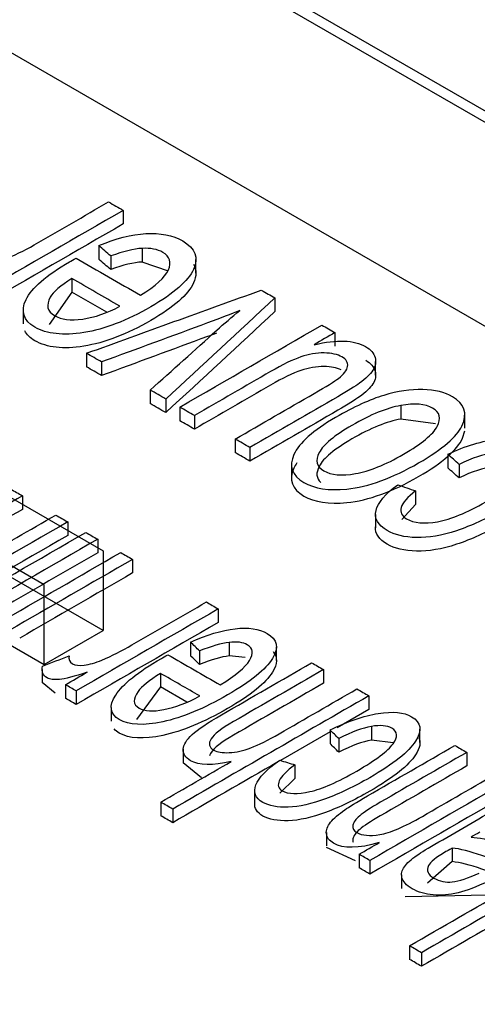
# Model space of a CAD drawing. Units: inches. Extents: x 0 to 17, y 0 to 11.
# Drawn here: x 11.8 to 11.8, y 9.2 to 9.3 of the extents above; entities that cross this region are included whole.
import ezdxf

# ---------------------------------------------------------------- set-up
doc = ezdxf.new("R2010")
doc.units = ezdxf.units.IN
doc.header["$MEASUREMENT"] = 0
doc.layers.add('1', color=7, linetype='CONTINUOUS')
doc.layers.add('10', color=7, linetype='CONTINUOUS')

msp = doc.modelspace()

# ---------------------------------------------------------------- linework, layer by layer
at = {"layer": '1', "color": 7, "linetype": 'Continuous'}
for p, q in [((11.73112, 9.28752), (11.77532, 9.262)), ((11.76869, 9.25817), (11.7245, 9.28369)), ((11.77532, 9.25302), (11.73112, 9.27854)), ((11.7245, 9.27471), (11.76869, 9.24919)), ((11.77532, 9.262), (11.77532, 9.25302)), ((11.76869, 9.24919), (11.76869, 9.25817)), ((11.76869, 9.24919), (11.77532, 9.25302))]:
    msp.add_line(p, q, dxfattribs=at)
at = {"layer": '10', "color": 7, "linetype": 'Continuous'}
for p, q in [((12.18783, 9.09694), (11.66603, 9.3982)), ((12.1897, 9.09713), (11.6679, 9.39839)), ((12.07525, 9.13898), (11.74237, 9.33116)), ((11.7776, 9.30036), (11.7776, 9.29883)), ((11.77484, 9.2964), (11.77484, 9.29487)), ((11.77972, 9.29608), (11.77972, 9.29454)), ((11.7762, 9.29522), (11.7762, 9.29369)), ((11.78269, 9.29352), (11.77972, 9.29454)), ((11.78579, 9.2933), (11.78579, 9.29483)), ((11.7718, 9.29269), (11.7718, 9.29116)), ((11.7718, 9.29116), (11.76926, 9.28751)), ((11.77574, 9.28889), (11.7718, 9.29116)), ((11.79469, 9.29049), (11.79469, 9.28896)), ((11.76634, 9.2891), (11.76634, 9.28757)), ((11.80145, 9.28659), (11.80145, 9.28506)), ((11.77346, 9.28426), (11.77346, 9.28273)), ((11.77516, 9.28328), (11.77516, 9.28175)), ((11.80603, 9.28179), (11.80603, 9.28332)), ((11.78065, 9.28012), (11.78065, 9.27859)), ((11.78239, 9.27911), (11.78239, 9.27758)), ((11.80886, 9.27838), (11.80886, 9.27685)), ((11.78397, 9.2782), (11.78397, 9.27667)), ((11.78562, 9.27725), (11.78562, 9.27572)), ((11.81609, 9.27582), (11.81609, 9.27735)), ((11.81278, 9.27631), (11.80886, 9.27685)), ((11.81582, 9.27469), (11.81607, 9.27551)), ((11.79021, 9.2746), (11.79021, 9.27307)), ((11.79186, 9.27365), (11.79186, 9.27211)), ((11.81415, 9.27289), (11.81415, 9.27136)), ((11.79655, 9.27171), (11.79655, 9.27018)), ((11.81543, 9.27175), (11.81543, 9.27022)), ((11.81053, 9.26876), (11.81053, 9.26723)), ((11.76625, 9.26821), (11.76625, 9.26668)), ((11.81053, 9.26723), (11.80898, 9.26554)), ((11.77134, 9.26527), (11.77134, 9.26374)), ((11.80602, 9.26612), (11.80602, 9.26459)), ((11.77472, 9.26332), (11.77472, 9.26179)), ((11.77865, 9.26105), (11.77865, 9.25952)), ((11.7883, 9.25547), (11.7883, 9.25394)), ((11.78516, 9.25173), (11.78516, 9.2502)), ((11.7862, 9.25073), (11.7862, 9.2492)), ((11.78953, 9.2517), (11.78953, 9.25017)), ((11.79486, 9.24967), (11.79486, 9.2512)), ((11.79135, 9.25), (11.78953, 9.25017)), ((11.76848, 9.24866), (11.76848, 9.24713)), ((11.80016, 9.24863), (11.80016, 9.2471)), ((11.7818, 9.24821), (11.7818, 9.24668)), ((11.76994, 9.24597), (11.76848, 9.24717)), ((11.77109, 9.24693), (11.77109, 9.2454)), ((11.77229, 9.24623), (11.77229, 9.2447)), ((11.7818, 9.24668), (11.77908, 9.243)), ((11.78476, 9.24497), (11.7818, 9.24668)), ((11.80526, 9.24568), (11.80526, 9.24415)), ((11.77625, 9.24436), (11.77625, 9.24283)), ((11.80526, 9.24415), (11.8017, 9.24209)), ((11.80089, 9.24183), (11.80089, 9.2403)), ((11.80555, 9.24223), (11.80555, 9.24069)), ((11.81101, 9.24041), (11.81101, 9.24194)), ((11.80089, 9.24163), (11.7953, 9.2384)), ((11.80187, 9.24087), (11.80187, 9.23934)), ((11.808, 9.2404), (11.80555, 9.24069)), ((11.78435, 9.23966), (11.78435, 9.23813)), ((11.81629, 9.23931), (11.81629, 9.23778)), ((11.7864, 9.23645), (11.78435, 9.23813)), ((11.79694, 9.2379), (11.79694, 9.23637)), ((11.79694, 9.23637), (11.79524, 9.23471)), ((11.7924, 9.235), (11.7924, 9.23347)), ((11.78182, 9.2337), (11.78182, 9.23217)), ((11.78317, 9.23292), (11.78317, 9.23139)), ((11.80048, 9.2303), (11.80048, 9.22877)), ((11.80375, 9.2271), (11.80049, 9.22858)), ((11.81466, 9.22853), (11.81466, 9.227)), ((11.80417, 9.22783), (11.80417, 9.2263)), ((11.80537, 9.22713), (11.80537, 9.2256)), ((11.81466, 9.227), (11.81187, 9.22456)), ((11.80895, 9.22552), (11.80895, 9.22399)), ((11.81865, 9.22321), (11.80935, 9.22303)), ((11.80985, 9.21752), (11.80985, 9.21599)), ((11.81119, 9.21674), (11.81119, 9.21521))]:
    msp.add_line(p, q, dxfattribs=at)
for points, knots in [([(11.75991, 9.29559), (11.75992, 9.29513), (11.76013, 9.29478), (11.76089, 9.29434), (11.76139, 9.29426), (11.76268, 9.29434), (11.76338, 9.29451), (11.76528, 9.29526), (11.76643, 9.29581), (11.77036, 9.29809), (11.77316, 9.2997), (11.77595, 9.30131)], [0, 0, 0, 0, 0.133923, 0.133923, 0.25411, 0.25411, 0.373733, 0.373733, 0.555407, 0.555407, 1, 1, 1, 1]), ([(11.77484, 9.2964), (11.77675, 9.29719), (11.77852, 9.29764), (11.78178, 9.29784), (11.78316, 9.29757), (11.78572, 9.29609), (11.78612, 9.29503), (11.7849, 9.2924), (11.7833, 9.29099), (11.77801, 9.28793), (11.77549, 9.28697), (11.77084, 9.28623), (11.76899, 9.28643), (11.76635, 9.28795), (11.76602, 9.28899), (11.76728, 9.29162), (11.76892, 9.29304), (11.77172, 9.29466), (11.77197, 9.2948), (11.7723, 9.29498)], [0, 0, 0, 0, 0.103094, 0.103094, 0.206379, 0.206379, 0.336348, 0.336348, 0.465937, 0.465937, 0.599742, 0.599742, 0.733548, 0.733548, 0.862904, 0.862904, 0.992261, 0.992261, 1, 1, 1, 1]), ([(11.77955, 9.29079), (11.78125, 9.29185), (11.78229, 9.2928), (11.78307, 9.2945), (11.78286, 9.29516), (11.78145, 9.29598), (11.78067, 9.29613), (11.77972, 9.29608)], [0, 0, 0, 0, 0.363151, 0.363151, 0.727948, 0.727948, 1, 1, 1, 1]), ([(11.78551, 9.29429), (11.78588, 9.29368), (11.78588, 9.29297), (11.7849, 9.29087), (11.7833, 9.28946), (11.77801, 9.2864), (11.77549, 9.28544), (11.77084, 9.28469), (11.76899, 9.2849), (11.7671, 9.28599), (11.76672, 9.28636), (11.76652, 9.28678)], [0, 0, 0, 0, 0.147581, 0.147581, 0.391995, 0.391995, 0.644363, 0.644363, 0.89673, 0.89673, 1, 1, 1, 1]), ([(11.7718, 9.29269), (11.77052, 9.29188), (11.76972, 9.29117), (11.76887, 9.28968), (11.76903, 9.28898), (11.77062, 9.28807), (11.77168, 9.28794), (11.77303, 9.28812)], [0, 0, 0, 0, 0.252618, 0.252618, 0.644872, 0.644872, 1, 1, 1, 1]), ([(11.79075, 9.28908), (11.78976, 9.28868), (11.78854, 9.28821), (11.78312, 9.28621), (11.77914, 9.28475), (11.77516, 9.28328)], [0, 0, 0, 0, 0.267123, 0.267123, 1, 1, 1, 1]), ([(11.78065, 9.28012), (11.78315, 9.28236), (11.78564, 9.28461), (11.78895, 9.28759), (11.78983, 9.28833), (11.79075, 9.28908)], [0, 0, 0, 0, 0.755406, 0.755406, 1, 1, 1, 1]), ([(11.7881, 9.28652), (11.78778, 9.2864), (11.78744, 9.28628), (11.78312, 9.28468), (11.77914, 9.28322), (11.77516, 9.28175)], [0, 0, 0, 0, 0.081331, 0.081331, 1, 1, 1, 1]), ([(11.7991, 9.28523), (11.80167, 9.28584), (11.8036, 9.28577), (11.80548, 9.28469), (11.80583, 9.28427), (11.8061, 9.28328), (11.80602, 9.28281), (11.8054, 9.28189), (11.8049, 9.28141), (11.80374, 9.28055), (11.80293, 9.28004), (11.79847, 9.27746), (11.79516, 9.27555), (11.79186, 9.27365)], [0, 0, 0, 0, 0.288107, 0.288107, 0.415057, 0.415057, 0.542007, 0.542007, 0.66925, 0.66925, 0.754767, 0.754767, 1, 1, 1, 1]), ([(11.79021, 9.2746), (11.79317, 9.27631), (11.79613, 9.27802), (11.80051, 9.28054), (11.80142, 9.28111), (11.80246, 9.28191), (11.8028, 9.28236), (11.80294, 9.28322), (11.80273, 9.28357), (11.80174, 9.28414), (11.80107, 9.28429), (11.79937, 9.28431), (11.79849, 9.28416), (11.7967, 9.28354), (11.79556, 9.28299), (11.79134, 9.28055), (11.78848, 9.2789), (11.78562, 9.27725)], [0, 0, 0, 0, 0.155989, 0.155989, 0.230757, 0.230757, 0.339959, 0.339959, 0.448709, 0.448709, 0.55746, 0.55746, 0.665765, 0.665765, 0.773948, 0.773948, 1, 1, 1, 1]), ([(11.80213, 9.28239), (11.80165, 9.28263), (11.80101, 9.28276), (11.79937, 9.28278), (11.79849, 9.28263), (11.7967, 9.28201), (11.79556, 9.28146), (11.79134, 9.27902), (11.78848, 9.27737), (11.78562, 9.27572)], [0, 0, 0, 0, 0.185637, 0.185637, 0.384941, 0.384941, 0.584019, 0.584019, 1, 1, 1, 1]), ([(11.80493, 9.28347), (11.80549, 9.28314), (11.80583, 9.28273), (11.8061, 9.28175), (11.80602, 9.28127), (11.8054, 9.28036), (11.8049, 9.27988), (11.80374, 9.27902), (11.80293, 9.27851), (11.79847, 9.27593), (11.79516, 9.27402), (11.79186, 9.27211)], [0, 0, 0, 0, 0.176043, 0.176043, 0.354866, 0.354866, 0.534103, 0.534103, 0.654563, 0.654563, 1, 1, 1, 1]), ([(11.81574, 9.27604), (11.81522, 9.27491), (11.81357, 9.27347), (11.80791, 9.2702), (11.80521, 9.26922), (11.80076, 9.26877), (11.79914, 9.26902), (11.7966, 9.27049), (11.79623, 9.27154), (11.79742, 9.27418), (11.79898, 9.27557), (11.80359, 9.27823), (11.8054, 9.27906), (11.80851, 9.27999), (11.80997, 9.2802), (11.81272, 9.28013), (11.81383, 9.27986), (11.81603, 9.27859), (11.81642, 9.27754), (11.81574, 9.27604)], [0, 0, 0, 0, 0.113156, 0.113156, 0.237202, 0.237202, 0.340526, 0.340526, 0.455659, 0.455659, 0.570792, 0.570792, 0.664178, 0.664178, 0.757642, 0.757642, 0.850741, 0.850741, 1, 1, 1, 1]), ([(11.80886, 9.27838), (11.8073, 9.2781), (11.80546, 9.27736), (11.80138, 9.275), (11.80015, 9.27398), (11.7992, 9.27217), (11.79938, 9.27148), (11.80102, 9.27054), (11.8022, 9.27043), (11.80376, 9.27071)], [0, 0, 0, 0, 0.261164, 0.261164, 0.506883, 0.506883, 0.751891, 0.751891, 1, 1, 1, 1]), ([(11.80376, 9.27071), (11.80532, 9.27098), (11.80713, 9.27171), (11.81122, 9.27408), (11.81249, 9.27512), (11.81344, 9.27692), (11.81327, 9.27761), (11.81162, 9.27856), (11.81043, 9.27866), (11.80886, 9.27838)], [0, 0, 0, 0, 0.250543, 0.250543, 0.501779, 0.501779, 0.751932, 0.751932, 1, 1, 1, 1]), ([(11.80886, 9.27685), (11.8073, 9.27657), (11.80546, 9.27583), (11.80138, 9.27347), (11.80015, 9.27245), (11.79928, 9.27078), (11.79934, 9.27018), (11.79985, 9.26972)], [0, 0, 0, 0, 0.366441, 0.366441, 0.71121, 0.71121, 1, 1, 1, 1]), ([(11.79716, 9.27192), (11.79702, 9.27172), (11.79691, 9.27152), (11.79623, 9.27), (11.7966, 9.26896), (11.79914, 9.26749), (11.80076, 9.26724), (11.80521, 9.26769), (11.80791, 9.26867), (11.81357, 9.27194), (11.81522, 9.27338), (11.81582, 9.27469)], [0, 0, 0, 0, 0.036231, 0.036231, 0.27975, 0.27975, 0.498292, 0.498292, 0.760662, 0.760662, 1, 1, 1, 1]), ([(11.81415, 9.27289), (11.81617, 9.27384), (11.81806, 9.27441), (11.8216, 9.27478), (11.82302, 9.27456), (11.82541, 9.27318), (11.82577, 9.27214), (11.82452, 9.26956), (11.82288, 9.26814), (11.81847, 9.2656), (11.81679, 9.26483), (11.8135, 9.26373), (11.81199, 9.26347), (11.80928, 9.26354), (11.80818, 9.2638), (11.80628, 9.2649), (11.80586, 9.26565), (11.80628, 9.26744), (11.8071, 9.26841), (11.80852, 9.26946)], [0, 0, 0, 0, 0.11185, 0.11185, 0.223873, 0.223873, 0.363722, 0.363722, 0.503715, 0.503715, 0.594281, 0.594281, 0.684539, 0.684539, 0.774441, 0.774441, 0.887556, 0.887556, 1, 1, 1, 1]), ([(11.81053, 9.26876), (11.80961, 9.26805), (11.80907, 9.26743), (11.80876, 9.26636), (11.80896, 9.26593), (11.81034, 9.26514), (11.81151, 9.26503), (11.8145, 9.26556), (11.81631, 9.2663), (11.82058, 9.26877), (11.82189, 9.26982), (11.82285, 9.27152), (11.82267, 9.27218), (11.82122, 9.27302), (11.82036, 9.27314), (11.81927, 9.27302)], [0, 0, 0, 0, 0.107307, 0.107307, 0.214615, 0.214615, 0.376917, 0.376917, 0.539219, 0.539219, 0.704118, 0.704118, 0.868497, 0.868497, 1, 1, 1, 1]), ([(11.82534, 9.27107), (11.82552, 9.27055), (11.82545, 9.26997), (11.82452, 9.26803), (11.82288, 9.26661), (11.81847, 9.26406), (11.81679, 9.26329), (11.8135, 9.2622), (11.81199, 9.26194), (11.80928, 9.26201), (11.80818, 9.26227), (11.8064, 9.2633), (11.80596, 9.26395), (11.80602, 9.26472)], [0, 0, 0, 0, 0.120744, 0.120744, 0.361504, 0.361504, 0.517259, 0.517259, 0.672486, 0.672486, 0.827099, 0.827099, 1, 1, 1, 1]), ([(11.76625, 9.26821), (11.763, 9.26633), (11.75976, 9.26446), (11.75541, 9.26195), (11.75463, 9.26144), (11.75375, 9.26069), (11.75349, 9.26033), (11.75337, 9.25964), (11.75352, 9.25937), (11.75445, 9.25883), (11.75531, 9.25876), (11.75761, 9.25913), (11.75921, 9.25981), (11.76417, 9.26268), (11.76708, 9.26436), (11.77, 9.26604)], [0, 0, 0, 0, 0.257696, 0.257696, 0.345189, 0.345189, 0.432601, 0.432601, 0.520378, 0.520378, 0.660273, 0.660273, 0.800396, 0.800396, 1, 1, 1, 1]), ([(11.76625, 9.26668), (11.763, 9.2648), (11.75976, 9.26293), (11.75541, 9.26042), (11.75463, 9.25991), (11.75375, 9.25915), (11.75349, 9.2588), (11.75341, 9.25832), (11.75342, 9.2582), (11.75346, 9.25809)], [0, 0, 0, 0, 0.552121, 0.552121, 0.739579, 0.739579, 0.926861, 0.926861, 1, 1, 1, 1]), ([(11.77149, 9.2502), (11.77142, 9.24978), (11.77156, 9.24948), (11.77218, 9.24912), (11.77262, 9.24907), (11.7738, 9.24921), (11.77446, 9.2494), (11.77631, 9.25018), (11.77744, 9.25075), (11.78137, 9.25302), (11.78417, 9.25463), (11.78696, 9.25625)], [0, 0, 0, 0, 0.133828, 0.133828, 0.253929, 0.253929, 0.3736, 0.3736, 0.555313, 0.555313, 1, 1, 1, 1]), ([(11.78516, 9.25173), (11.78702, 9.25255), (11.7887, 9.25305), (11.79169, 9.25342), (11.7929, 9.25324), (11.79497, 9.25204), (11.79517, 9.2511), (11.79364, 9.24865), (11.79196, 9.24729), (11.78666, 9.24423), (11.78423, 9.24322), (11.77989, 9.24229), (11.77825, 9.24238), (11.7761, 9.24362), (11.77596, 9.24454), (11.77754, 9.247), (11.77925, 9.24837), (11.78205, 9.24999), (11.7823, 9.25013), (11.78263, 9.25031)], [0, 0, 0, 0, 0.103153, 0.103153, 0.206452, 0.206452, 0.336439, 0.336439, 0.46601, 0.46601, 0.599797, 0.599797, 0.733584, 0.733584, 0.862923, 0.862923, 0.992262, 0.992262, 1, 1, 1, 1]), ([(11.78853, 9.2469), (11.79024, 9.24795), (11.79134, 9.24887), (11.79232, 9.25046), (11.79223, 9.25104), (11.79108, 9.25171), (11.7904, 9.2518), (11.78953, 9.2517)], [0, 0, 0, 0, 0.363054, 0.363054, 0.727907, 0.727907, 1, 1, 1, 1]), ([(11.79447, 9.25066), (11.79501, 9.25005), (11.79499, 9.24928), (11.79364, 9.24712), (11.79196, 9.24575), (11.78666, 9.2427), (11.78423, 9.24169), (11.77989, 9.24076), (11.77825, 9.24085), (11.77691, 9.24162), (11.77671, 9.24178), (11.77657, 9.24196)], [0, 0, 0, 0, 0.188821, 0.188821, 0.43473, 0.43473, 0.688641, 0.688641, 0.942552, 0.942552, 1, 1, 1, 1]), ([(11.77352, 9.24833), (11.77207, 9.24785), (11.77104, 9.24758), (11.76979, 9.24747), (11.76933, 9.24753), (11.76856, 9.24797), (11.7684, 9.2484), (11.76851, 9.24901)], [0, 0, 0, 0, 0.290155, 0.290155, 0.580311, 0.580311, 1, 1, 1, 1]), ([(11.78435, 9.23966), (11.78439, 9.24018), (11.78473, 9.24073), (11.786, 9.2419), (11.7871, 9.24264), (11.79205, 9.2455), (11.79543, 9.24745), (11.79882, 9.2494)], [0, 0, 0, 0, 0.240514, 0.240514, 0.480854, 0.480854, 1, 1, 1, 1]), ([(11.80016, 9.24863), (11.79678, 9.24668), (11.79339, 9.24472), (11.78866, 9.24199), (11.78782, 9.24134), (11.78716, 9.24029), (11.78727, 9.23987), (11.7882, 9.23934), (11.78877, 9.23924), (11.79031, 9.23932), (11.79112, 9.2395), (11.79285, 9.24015), (11.79391, 9.24068), (11.79808, 9.24309), (11.801, 9.24477), (11.80392, 9.24646)], [0, 0, 0, 0, 0.293793, 0.293793, 0.411147, 0.411147, 0.529382, 0.529382, 0.617747, 0.617747, 0.706113, 0.706113, 0.794478, 0.794478, 1, 1, 1, 1]), ([(11.7818, 9.24821), (11.78052, 9.2474), (11.77967, 9.24672), (11.77866, 9.24532), (11.7787, 9.2447), (11.77999, 9.24395), (11.78093, 9.24389), (11.78218, 9.24413)], [0, 0, 0, 0, 0.252552, 0.252552, 0.644841, 0.644841, 1, 1, 1, 1]), ([(11.80016, 9.2471), (11.79678, 9.24515), (11.79339, 9.24319), (11.78866, 9.24046), (11.78782, 9.23981), (11.78741, 9.23916), (11.78736, 9.23904), (11.78733, 9.23893)], [0, 0, 0, 0, 0.669451, 0.669451, 0.936858, 0.936858, 1, 1, 1, 1]), ([(11.80089, 9.24183), (11.80288, 9.24281), (11.80469, 9.24343), (11.80795, 9.24395), (11.8092, 9.24383), (11.81115, 9.2427), (11.8113, 9.24178), (11.80976, 9.23937), (11.80804, 9.238), (11.80363, 9.23545), (11.80198, 9.23467), (11.79882, 9.23349), (11.79742, 9.23318), (11.79497, 9.2331), (11.79401, 9.23328), (11.79247, 9.23417), (11.79221, 9.23483), (11.79287, 9.23647), (11.79377, 9.2374), (11.79523, 9.23842)], [0, 0, 0, 0, 0.111957, 0.111957, 0.224043, 0.224043, 0.36397, 0.36397, 0.504001, 0.504001, 0.594592, 0.594592, 0.684847, 0.684847, 0.774665, 0.774665, 0.887674, 0.887674, 1, 1, 1, 1]), ([(11.79694, 9.2379), (11.796, 9.23721), (11.7954, 9.23662), (11.79495, 9.23562), (11.79506, 9.23525), (11.79618, 9.2346), (11.79723, 9.23457), (11.80003, 9.23521), (11.80178, 9.23598), (11.80606, 9.23845), (11.80741, 9.23947), (11.80856, 9.24106), (11.80851, 9.24165), (11.80732, 9.24233), (11.80656, 9.2424), (11.80555, 9.24223)], [0, 0, 0, 0, 0.107331, 0.107331, 0.214663, 0.214663, 0.377002, 0.377002, 0.53934, 0.53934, 0.704277, 0.704277, 0.868567, 0.868567, 1, 1, 1, 1]), ([(11.81089, 9.24098), (11.81114, 9.24045), (11.81102, 9.23981), (11.80976, 9.23784), (11.80804, 9.23647), (11.80363, 9.23392), (11.80198, 9.23313), (11.79882, 9.23196), (11.79742, 9.23165), (11.79497, 9.23157), (11.79401, 9.23175), (11.79266, 9.23252), (11.79235, 9.23301), (11.79241, 9.23359)], [0, 0, 0, 0, 0.149928, 0.149928, 0.388715, 0.388715, 0.543195, 0.543195, 0.697103, 0.697103, 0.850266, 0.850266, 1, 1, 1, 1]), ([(11.78976, 9.23828), (11.78766, 9.23779), (11.78613, 9.23782), (11.78459, 9.23871), (11.78432, 9.23914), (11.78435, 9.23966)], [0, 0, 0, 0, 0.618875, 0.618875, 1, 1, 1, 1]), ([(11.80254, 9.23284), (11.803, 9.23316), (11.80385, 9.23368), (11.80839, 9.2363), (11.81167, 9.23819), (11.81495, 9.24009)], [0, 0, 0, 0, 0.276693, 0.276693, 1, 1, 1, 1]), ([(11.81629, 9.23931), (11.81305, 9.23744), (11.8098, 9.23557), (11.80545, 9.23305), (11.80468, 9.23255), (11.80379, 9.23179), (11.80354, 9.23144), (11.80341, 9.23075), (11.80356, 9.23048), (11.80449, 9.22994), (11.80535, 9.22987), (11.80765, 9.23024), (11.80925, 9.23092), (11.81421, 9.23378), (11.81712, 9.23547), (11.82004, 9.23715)], [0, 0, 0, 0, 0.257696, 0.257696, 0.345189, 0.345189, 0.432601, 0.432601, 0.520378, 0.520378, 0.660273, 0.660273, 0.800396, 0.800396, 1, 1, 1, 1]), ([(11.81629, 9.23778), (11.81305, 9.23591), (11.8098, 9.23403), (11.80545, 9.23152), (11.80468, 9.23102), (11.80379, 9.23026), (11.80354, 9.22991), (11.80345, 9.22943), (11.80346, 9.22931), (11.8035, 9.22919)], [0, 0, 0, 0, 0.552121, 0.552121, 0.739579, 0.739579, 0.926861, 0.926861, 1, 1, 1, 1]), ([(11.81865, 9.22474), (11.81739, 9.22416), (11.81628, 9.22374), (11.81434, 9.22325), (11.81341, 9.22317), (11.81162, 9.22333), (11.81083, 9.22356), (11.80948, 9.22435), (11.80909, 9.22476), (11.80889, 9.22562), (11.80898, 9.22603), (11.80956, 9.22682), (11.81003, 9.22726), (11.81112, 9.22803), (11.81193, 9.22852), (11.81434, 9.22991), (11.81554, 9.23061), (11.81928, 9.23276), (11.82084, 9.2337), (11.82206, 9.23454), (11.82259, 9.23497), (11.82304, 9.23542)], [0, 0, 0, 0, 0.101791, 0.101791, 0.204161, 0.204161, 0.305638, 0.305638, 0.406698, 0.406698, 0.507336, 0.507336, 0.608978, 0.608978, 0.672066, 0.672066, 0.735254, 0.735254, 0.86765, 0.86765, 1, 1, 1, 1]), ([(11.80644, 9.22915), (11.8041, 9.22847), (11.80238, 9.22844), (11.80081, 9.22935), (11.80054, 9.22971), (11.80043, 9.23057), (11.80059, 9.231), (11.80132, 9.23188), (11.80185, 9.23235), (11.80254, 9.23284)], [0, 0, 0, 0, 0.433358, 0.433358, 0.621918, 0.621918, 0.811804, 0.811804, 1, 1, 1, 1]), ([(11.81678, 9.22976), (11.81767, 9.22971), (11.81874, 9.22948), (11.82071, 9.22886), (11.82128, 9.22874), (11.82171, 9.22872)], [0, 0, 0, 0, 0.638086, 0.638086, 1, 1, 1, 1]), ([(11.81466, 9.22853), (11.81428, 9.22832), (11.81404, 9.22818), (11.81283, 9.22749), (11.81218, 9.22696), (11.81171, 9.22601), (11.81192, 9.22553), (11.81323, 9.22478), (11.81391, 9.22464), (11.81541, 9.22481), (11.81642, 9.22514), (11.8177, 9.22571)], [0, 0, 0, 0, 0.017453, 0.017453, 0.218678, 0.218678, 0.491127, 0.491127, 0.745564, 0.745564, 1, 1, 1, 1]), ([(11.81958, 9.22723), (11.81918, 9.2273), (11.81864, 9.22745), (11.81664, 9.22816), (11.81553, 9.22844), (11.81466, 9.22853)], [0, 0, 0, 0, 0.329514, 0.329514, 1, 1, 1, 1]), ([(11.81958, 9.2257), (11.81918, 9.22577), (11.81864, 9.22592), (11.81664, 9.22663), (11.81553, 9.22691), (11.81466, 9.227)], [0, 0, 0, 0, 0.329514, 0.329514, 1, 1, 1, 1])]:
    msp.add_open_spline(points, degree=3, knots=knots, dxfattribs=at)
for points in [[(11.77595, 9.30131), (11.7765, 9.301), (11.77705, 9.30068), (11.7776, 9.30036)], [(11.7776, 9.30036), (11.77227, 9.29728), (11.76693, 9.2942), (11.76159, 9.29112)], [(11.7776, 9.29883), (11.77227, 9.29575), (11.76693, 9.29267), (11.76159, 9.28959)], [(11.7762, 9.29522), (11.77575, 9.29561), (11.77529, 9.29601), (11.77484, 9.2964)], [(11.77972, 9.29608), (11.77877, 9.29602), (11.7776, 9.29573), (11.7762, 9.29522)], [(11.7723, 9.29498), (11.77472, 9.29359), (11.77713, 9.29219), (11.77955, 9.29079)], [(11.7762, 9.29369), (11.77575, 9.29408), (11.77529, 9.29447), (11.77484, 9.29487)], [(11.77972, 9.29454), (11.77877, 9.29449), (11.7776, 9.2942), (11.7762, 9.29369)], [(11.77723, 9.28956), (11.77542, 9.2906), (11.77361, 9.29165), (11.7718, 9.29269)], [(11.77346, 9.28426), (11.78003, 9.28664), (11.78659, 9.28901), (11.79315, 9.29138)], [(11.79315, 9.29138), (11.79367, 9.29109), (11.79418, 9.29079), (11.79469, 9.29049)], [(11.77303, 9.28812), (11.77438, 9.28831), (11.77578, 9.28878), (11.77723, 9.28956)], [(11.79469, 9.29049), (11.79059, 9.2867), (11.78649, 9.28291), (11.78239, 9.27911)], [(11.79469, 9.28896), (11.79059, 9.28517), (11.78649, 9.28137), (11.78239, 9.27758)], [(11.78397, 9.2782), (11.78931, 9.28128), (11.79464, 9.28436), (11.79998, 9.28744)], [(11.79998, 9.28744), (11.80047, 9.28716), (11.80096, 9.28687), (11.80145, 9.28659)], [(11.80145, 9.28659), (11.80067, 9.28614), (11.79989, 9.28569), (11.7991, 9.28523)], [(11.77516, 9.28328), (11.77459, 9.28361), (11.77403, 9.28394), (11.77346, 9.28426)], [(11.77516, 9.28175), (11.77459, 9.28208), (11.77403, 9.28241), (11.77346, 9.28273)], [(11.78239, 9.27911), (11.78181, 9.27945), (11.78123, 9.27978), (11.78065, 9.28012)], [(11.78239, 9.27758), (11.78181, 9.27792), (11.78123, 9.27825), (11.78065, 9.27859)], [(11.78562, 9.27725), (11.78507, 9.27756), (11.78452, 9.27788), (11.78397, 9.2782)], [(11.78562, 9.27572), (11.78507, 9.27603), (11.78452, 9.27635), (11.78397, 9.27667)], [(11.79186, 9.27365), (11.79131, 9.27396), (11.79076, 9.27428), (11.79021, 9.2746)], [(11.79186, 9.27211), (11.79131, 9.27243), (11.79076, 9.27275), (11.79021, 9.27307)], [(11.81543, 9.27175), (11.815, 9.27213), (11.81458, 9.27251), (11.81415, 9.27289)], [(11.81927, 9.27302), (11.81818, 9.27289), (11.8169, 9.27247), (11.81543, 9.27175)], [(11.81543, 9.27022), (11.815, 9.2706), (11.81458, 9.27098), (11.81415, 9.27136)], [(11.81927, 9.27148), (11.81818, 9.27136), (11.8169, 9.27094), (11.81543, 9.27022)], [(11.80852, 9.26946), (11.80919, 9.26923), (11.80986, 9.26899), (11.81053, 9.26876)], [(11.76491, 9.26898), (11.76536, 9.26872), (11.7658, 9.26846), (11.76625, 9.26821)], [(11.77134, 9.26527), (11.766, 9.26219), (11.76067, 9.25911), (11.75533, 9.25603)], [(11.77, 9.26604), (11.77044, 9.26578), (11.77089, 9.26553), (11.77134, 9.26527)], [(11.75737, 9.25485), (11.76271, 9.25793), (11.76804, 9.26101), (11.77338, 9.26409)], [(11.77338, 9.26409), (11.77383, 9.26383), (11.77427, 9.26357), (11.77472, 9.26332)], [(11.77134, 9.26374), (11.766, 9.26066), (11.76067, 9.25758), (11.75533, 9.25449)], [(11.77472, 9.26332), (11.76938, 9.26024), (11.76405, 9.25715), (11.75871, 9.25407)], [(11.77472, 9.26179), (11.77053, 9.25937), (11.76634, 9.25695), (11.76215, 9.25453)], [(11.76342, 9.2538), (11.76805, 9.25647), (11.77268, 9.25915), (11.77731, 9.26182)], [(11.77731, 9.26182), (11.77776, 9.26156), (11.7782, 9.26131), (11.77865, 9.26105)], [(11.77865, 9.26105), (11.77401, 9.25838), (11.76938, 9.2557), (11.76475, 9.25303)], [(11.77865, 9.25952), (11.77441, 9.25707), (11.77017, 9.25463), (11.76594, 9.25218)], [(11.78696, 9.25625), (11.78741, 9.25599), (11.78786, 9.25573), (11.7883, 9.25547)], [(11.7883, 9.25547), (11.78297, 9.25239), (11.77763, 9.24931), (11.77229, 9.24623)], [(11.7883, 9.25394), (11.78297, 9.25086), (11.77763, 9.24778), (11.77229, 9.2447)], [(11.7862, 9.25073), (11.78586, 9.25107), (11.78551, 9.2514), (11.78516, 9.25173)], [(11.78953, 9.2517), (11.78866, 9.2516), (11.78755, 9.25128), (11.7862, 9.25073)], [(11.76851, 9.24901), (11.7695, 9.2494), (11.7705, 9.2498), (11.77149, 9.2502)], [(11.78263, 9.25031), (11.78459, 9.24918), (11.78656, 9.24804), (11.78853, 9.2469)], [(11.7862, 9.2492), (11.78586, 9.24954), (11.78551, 9.24987), (11.78516, 9.2502)], [(11.78953, 9.25017), (11.78866, 9.25007), (11.78755, 9.24975), (11.7862, 9.2492)], [(11.79882, 9.2494), (11.79926, 9.24915), (11.79971, 9.24889), (11.80016, 9.24863)], [(11.77109, 9.24693), (11.7719, 9.2474), (11.77271, 9.24786), (11.77352, 9.24833)], [(11.78622, 9.24566), (11.78475, 9.24651), (11.78327, 9.24736), (11.7818, 9.24821)], [(11.77229, 9.24623), (11.77189, 9.24646), (11.77149, 9.2467), (11.77109, 9.24693)], [(11.80392, 9.24646), (11.80437, 9.2462), (11.80482, 9.24594), (11.80526, 9.24568)], [(11.77229, 9.2447), (11.77189, 9.24493), (11.77149, 9.24516), (11.77109, 9.2454)], [(11.78218, 9.24413), (11.78343, 9.24437), (11.78478, 9.24488), (11.78622, 9.24566)], [(11.80526, 9.24568), (11.7979, 9.24143), (11.79053, 9.23718), (11.78317, 9.23292)], [(11.80187, 9.24087), (11.80154, 9.24119), (11.80122, 9.24151), (11.80089, 9.24183)], [(11.80555, 9.24223), (11.80455, 9.24205), (11.80332, 9.2416), (11.80187, 9.24087)], [(11.80555, 9.24069), (11.80455, 9.24052), (11.80332, 9.24007), (11.80187, 9.23934)], [(11.80187, 9.23934), (11.80154, 9.23966), (11.80122, 9.23998), (11.80089, 9.2403)], [(11.81495, 9.24009), (11.8154, 9.23983), (11.81585, 9.23957), (11.81629, 9.23931)], [(11.79523, 9.23842), (11.7958, 9.23825), (11.79637, 9.23807), (11.79694, 9.2379)], [(11.78182, 9.2337), (11.78447, 9.23523), (11.78711, 9.23675), (11.78976, 9.23828)], [(11.79507, 9.23827), (11.7911, 9.23598), (11.78713, 9.23368), (11.78317, 9.23139)], [(11.82138, 9.23638), (11.81604, 9.2333), (11.81071, 9.23021), (11.80537, 9.22713)], [(11.82138, 9.23485), (11.81604, 9.23176), (11.81071, 9.22868), (11.80537, 9.2256)], [(11.78317, 9.23292), (11.78272, 9.23318), (11.78227, 9.23344), (11.78182, 9.2337)], [(11.78317, 9.23139), (11.78272, 9.23165), (11.78227, 9.23191), (11.78182, 9.23217)], [(11.80985, 9.21752), (11.81722, 9.22177), (11.82458, 9.22602), (11.83195, 9.23028)], [(11.81778, 9.23033), (11.81745, 9.23014), (11.81711, 9.22995), (11.81678, 9.22976)], [(11.80417, 9.22783), (11.80492, 9.22827), (11.80568, 9.22871), (11.80644, 9.22915)], [(11.83329, 9.2295), (11.82592, 9.22525), (11.81856, 9.221), (11.81119, 9.21674)], [(11.80537, 9.22713), (11.80497, 9.22737), (11.80457, 9.2276), (11.80417, 9.22783)], [(11.83329, 9.22797), (11.82592, 9.22372), (11.81856, 9.21947), (11.81119, 9.21521)], [(11.80537, 9.2256), (11.80497, 9.22584), (11.80457, 9.22607), (11.80417, 9.2263)], [(11.81119, 9.21674), (11.81074, 9.217), (11.8103, 9.21726), (11.80985, 9.21752)], [(11.81119, 9.21521), (11.81074, 9.21547), (11.8103, 9.21573), (11.80985, 9.21599)]]:
    msp.add_open_spline(points, degree=3, dxfattribs=at)

doc.saveas('drawing.dxf')
